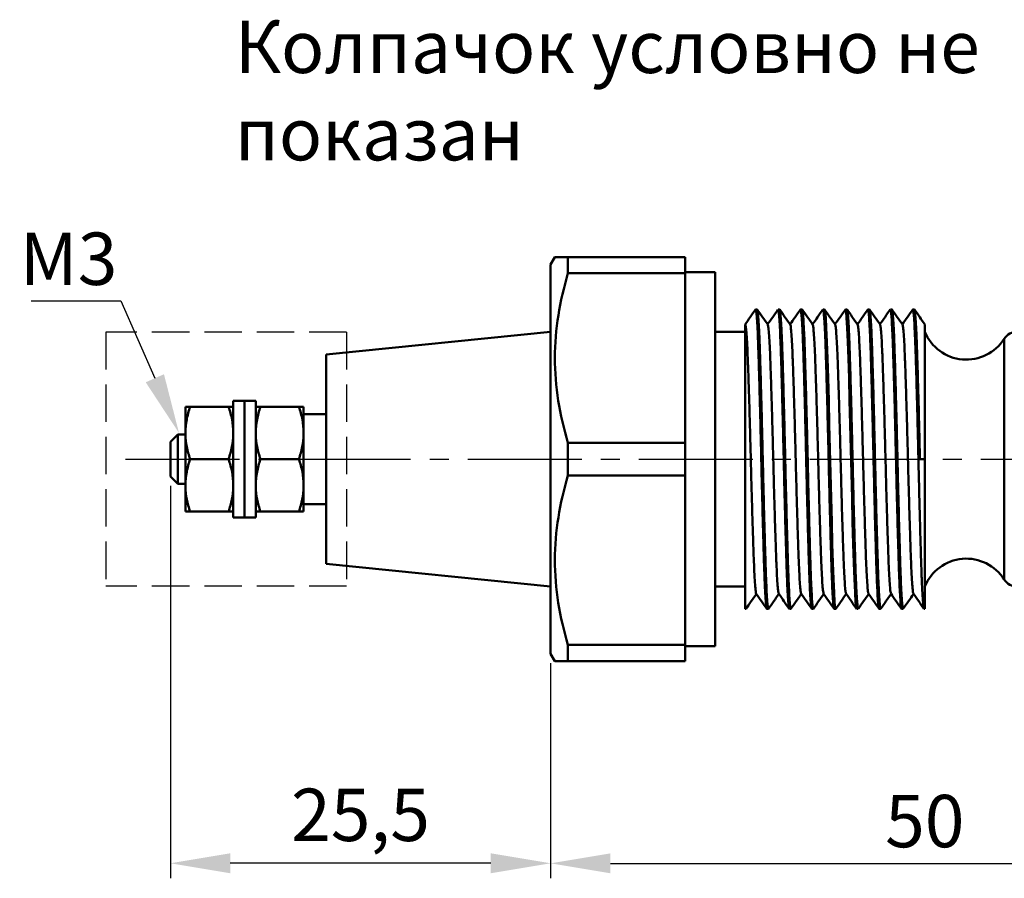
# Model space of a CAD drawing. Units: millimetres. Extents: x 2648 to 3093, y 1129 to 1436.
# Drawn here: x 2779 to 2844, y 1270 to 1327 of the extents above; entities that cross this region are included whole.
import ezdxf

# ---------------------------------------------------------------- set-up
doc = ezdxf.new("R2010")
doc.units = ezdxf.units.MM
doc.linetypes.add('ГОСТ 2.303 4', pattern=[7, 5, -2, 0])
doc.linetypes.add('осевая2', pattern=[28.575, 19.05, -3.175, 3.175, -3.175])
doc.layers.add('axis', color=1, linetype='осевая2')
for name, color, linetype, lineweight in [('help', 4, 'ГОСТ 2.303 4', 25), ('main', 5, 'Continuous', 50), ('text', 7, 'Continuous', 25), ('РАЗМЕРЫ', 7, 'Continuous', 25)]:
    doc.layers.add(name, color=color, linetype=linetype, lineweight=lineweight)
doc.styles.add('GOST', font='Gost.shx', dxfattribs={"width": 0.8, "oblique": 15})
doc.styles.add('gost2304', font='gost_ptb.shx', dxfattribs={"width": 0.8, "oblique": 15, "height": 3.5})
doc.dimstyles.new('ISO-25', dxfattribs={"dimtxt": 3.5, "dimasz": 4, "dimexe": 1.25, "dimexo": 0.625, "dimgap": 1, "dimtad": 1, "dimtoh": 1, "dimdec": 1, "dimrnd": 0.5, "dimtxsty": 'gost2304', "dimcen": 0, "dimclrd": 256, "dimclre": 256, "dimclrt": 256, "dimadec": 0, "dimazin": 2, "dimtfac": 1, "dimtdec": 1, "dimtmove": 0, "dimatfit": 3, "dimfxl": 1, "dimlwd": -1, "dimlwe": -1, "dimarcsym": 2})
doc.dimstyles.get("Standard").update_dxf_attribs({"dimtxt": 3.5, "dimasz": 4, "dimexe": 1, "dimexo": 0.625, "dimgap": 1, "dimtad": 1, "dimrnd": 0.5, "dimtxsty": 'gost2304', "dimcen": 0.09, "dimclrd": 256, "dimclre": 256, "dimclrt": 256, "dimadec": 0, "dimazin": 2, "dimtfac": 1, "dimtmove": 0, "dimatfit": 3, "dimfxl": 1, "dimtolj": 1, "dimtzin": 0, "dimlwd": -1, "dimlwe": -1, "dimarcsym": 0})

# ---------------------------------------------------------------- blocks, each defined once
blk = doc.blocks.new('*D253')
at = {"layer": 'Defpoints', "color": 0}
for p in [(2789.343, 1299.489), (2790.514, 1296.837)]:
    blk.add_point(p, dxfattribs=at)
at = {"layer": 'РАЗМЕРЫ'}
for p, q in [((2779.475, 1308.309), (2785.448, 1308.309)), ((2785.448, 1308.309), (2787.727, 1303.148))]:
    blk.add_line(p, q, dxfattribs=at)
blk.add_solid([(2787.118, 1302.878), (2788.337, 1303.417), (2789.343, 1299.489)], dxfattribs=at)
at = {"layer": 'РАЗМЕРЫ', "ltscale": 0.5, "insert": (2781.961, 1311.131), "char_height": 3.5, "attachment_point": 5, "style": 'gost2304'}
blk.add_mtext('\\A1;M3', dxfattribs=at)
blk = doc.blocks.new('_None')
blk = doc.blocks.new('*D258')
at = {"layer": 'Defpoints', "color": 0}
for p in [(2788.769, 1296.594), (2814.169, 1284.744), (2788.769, 1270.748)]:
    blk.add_point(p, dxfattribs=at)
at = {"layer": 'РАЗМЕРЫ'}
for p, q in [((2788.769, 1295.969), (2788.769, 1269.748)), ((2814.169, 1284.119), (2814.169, 1269.748)), ((2810.169, 1270.748), (2792.769, 1270.748))]:
    blk.add_line(p, q, dxfattribs=at)
for points in [[(2792.769, 1271.415), (2792.769, 1270.082), (2788.769, 1270.748)], [(2810.169, 1270.082), (2810.169, 1271.415), (2814.169, 1270.748)]]:
    blk.add_solid(points, dxfattribs=at)
at = {"layer": 'РАЗМЕРЫ', "ltscale": 0.5, "insert": (2801.469, 1273.984), "char_height": 3.5, "attachment_point": 5, "style": 'gost2304'}
blk.add_mtext('\\A1;25,5', dxfattribs=at)
blk = doc.blocks.new('*D265')
at = {"layer": 'Defpoints', "color": 0}
for p in [(2864.169, 1289.234), (2814.169, 1284.744), (2864.169, 1270.744)]:
    blk.add_point(p, dxfattribs=at)
at = {"layer": 'РАЗМЕРЫ'}
for p, q in [((2864.169, 1288.609), (2864.169, 1269.744)), ((2814.169, 1284.119), (2814.169, 1269.744)), ((2818.169, 1270.744), (2860.169, 1270.744))]:
    blk.add_line(p, q, dxfattribs=at)
for points in [[(2818.169, 1271.411), (2818.169, 1270.078), (2814.169, 1270.744)], [(2860.169, 1270.078), (2860.169, 1271.411), (2864.169, 1270.744)]]:
    blk.add_solid(points, dxfattribs=at)
at = {"layer": 'РАЗМЕРЫ', "ltscale": 0.5, "insert": (2839.169, 1273.567), "char_height": 3.5, "attachment_point": 5, "style": 'gost2304'}
blk.add_mtext('\\A1;50', dxfattribs=at)

msp = doc.modelspace()

# ---------------------------------------------------------------- linework, layer by layer
at = {"layer": 'axis', "ltscale": 0.4}
msp.add_line((2785.769, 1297.744), (2868.169, 1297.744), dxfattribs=at)
at = {"layer": 'help', "ltscale": 0.5}
for p, q in [((2800.535, 1306.235), (2784.455, 1306.235)), ((2784.455, 1306.235), (2784.455, 1289.254)), ((2800.535, 1306.235), (2800.535, 1289.254)), ((2800.535, 1289.254), (2784.455, 1289.254))]:
    msp.add_line(p, q, dxfattribs=at)
at = {"layer": 'main'}
for p, q in [((2814.458, 1311.244), (2814.169, 1310.744)), ((2815.324, 1310.157), (2815.324, 1311.244)), ((2815.324, 1311.244), (2823.169, 1311.244)), ((2823.169, 1310.157), (2823.169, 1311.244)), ((2814.169, 1284.744), (2814.169, 1310.744)), ((2823.169, 1310.157), (2815.324, 1310.157)), ((2825.169, 1310.244), (2823.169, 1310.244)), ((2823.169, 1298.832), (2823.169, 1310.157)), ((2825.169, 1285.244), (2825.169, 1310.244)), ((2827.969, 1307.744), (2827.869, 1307.744)), ((2829.469, 1307.744), (2829.369, 1307.744)), ((2830.969, 1307.744), (2830.869, 1307.744)), ((2832.469, 1307.744), (2832.369, 1307.744)), ((2833.969, 1307.744), (2833.869, 1307.744)), ((2835.469, 1307.744), (2835.369, 1307.744)), ((2836.969, 1307.744), (2836.869, 1307.744)), ((2838.469, 1307.744), (2838.369, 1307.744)), ((2814.169, 1306.244), (2799.169, 1304.744)), ((2827.169, 1306.244), (2825.169, 1306.244)), ((2844.481, 1289.7), (2844.481, 1305.789)), ((2799.169, 1290.744), (2799.169, 1304.744)), ((2789.769, 1299.494), (2789.769, 1301.244)), ((2792.656, 1301.244), (2790.082, 1301.244)), ((2793.719, 1301.649), (2792.969, 1301.649)), ((2792.969, 1293.839), (2792.969, 1301.649)), ((2794.469, 1301.649), (2793.719, 1301.649)), ((2793.719, 1301.649), (2793.719, 1293.839)), ((2794.469, 1301.649), (2794.469, 1293.839)), ((2797.356, 1301.244), (2794.782, 1301.244)), ((2797.669, 1301.244), (2797.669, 1299.494)), ((2799.169, 1300.744), (2797.669, 1300.744)), ((2788.769, 1298.894), (2789.269, 1299.394)), ((2789.769, 1299.394), (2789.269, 1299.394)), ((2789.269, 1299.394), (2789.269, 1296.094)), ((2789.769, 1295.994), (2789.769, 1299.494)), ((2797.669, 1299.494), (2797.669, 1295.994)), ((2788.769, 1298.894), (2788.769, 1296.594)), ((2815.324, 1296.657), (2815.324, 1298.832)), ((2815.324, 1298.832), (2823.169, 1298.832)), ((2823.169, 1296.657), (2823.169, 1298.832)), ((2792.656, 1297.744), (2790.082, 1297.744)), ((2797.356, 1297.744), (2794.782, 1297.744)), ((2838.844, 1297.744), (2839.169, 1297.744)), ((2839.169, 1287.744), (2839.169, 1297.744)), ((2788.769, 1296.594), (2789.269, 1296.094)), ((2823.169, 1296.657), (2815.324, 1296.657)), ((2823.169, 1285.332), (2823.169, 1296.657)), ((2789.269, 1296.094), (2789.769, 1296.094)), ((2789.769, 1294.244), (2789.769, 1295.994)), ((2797.669, 1294.244), (2797.669, 1295.994)), ((2797.669, 1294.744), (2799.169, 1294.744)), ((2792.656, 1294.244), (2790.082, 1294.244)), ((2797.356, 1294.244), (2794.782, 1294.244)), ((2792.969, 1293.839), (2793.719, 1293.839)), ((2793.719, 1293.839), (2794.469, 1293.839)), ((2799.169, 1290.744), (2814.169, 1289.244)), ((2825.169, 1289.244), (2827.169, 1289.244)), ((2827.169, 1287.744), (2827.169, 1287.971)), ((2827.169, 1287.744), (2827.219, 1287.744)), ((2828.619, 1287.744), (2828.719, 1287.744)), ((2830.119, 1287.744), (2830.219, 1287.744)), ((2831.619, 1287.744), (2831.719, 1287.744)), ((2833.119, 1287.764), (2833.112, 1287.749)), ((2833.119, 1287.744), (2833.219, 1287.744)), ((2834.619, 1287.744), (2834.719, 1287.744)), ((2836.119, 1287.744), (2836.219, 1287.744)), ((2837.619, 1287.758), (2837.615, 1287.746)), ((2837.619, 1287.744), (2837.719, 1287.744)), ((2839.119, 1287.744), (2839.169, 1287.744)), ((2815.324, 1284.244), (2815.324, 1285.332)), ((2815.324, 1285.332), (2823.169, 1285.332)), ((2823.169, 1284.244), (2823.169, 1285.332)), ((2823.169, 1285.244), (2825.169, 1285.244)), ((2814.169, 1284.744), (2814.458, 1284.244)), ((2823.169, 1284.244), (2815.324, 1284.244))]:
    msp.add_line(p, q, dxfattribs=at)
at = {"layer": 'main', "flags": 128}
for points in [[(2833.219, 1287.764), (2833.187, 1287.836), (2833.147, 1288.201), (2833.106, 1288.839), (2833.065, 1289.724), (2833.027, 1290.81), (2832.988, 1292.091), (2832.947, 1293.553), (2832.906, 1295.139), (2832.866, 1296.781), (2832.828, 1298.418), (2832.789, 1300.062), (2832.748, 1301.663), (2832.707, 1303.151), (2832.667, 1304.468), (2832.63, 1305.586), (2832.589, 1306.511), (2832.548, 1307.195), (2832.507, 1307.609), (2832.469, 1307.744), (2832.469, 1307.744)], [(2834.611, 1287.782), (2834.587, 1287.836), (2834.547, 1288.201), (2834.506, 1288.839), (2834.465, 1289.724), (2834.427, 1290.81), (2834.388, 1292.091), (2834.347, 1293.553), (2834.306, 1295.139), (2834.266, 1296.781), (2834.228, 1298.418), (2834.189, 1300.062), (2834.148, 1301.663), (2834.107, 1303.151), (2834.067, 1304.468), (2834.03, 1305.586), (2833.989, 1306.511), (2833.948, 1307.195), (2833.907, 1307.609), (2833.869, 1307.744), (2833.869, 1307.744)]]:
    msp.add_lwpolyline(points, dxfattribs=at)
at = {"layer": 'main'}
for centre, radius, start, end in [((2841.945, 1307.392), 3, 202.2703, 327.70813), ((2845.326, 1305.255), 1, 90, 147.70813), ((2841.945, 1288.097), 3, 32.29187, 157.7297), ((2845.326, 1290.234), 1, 212.29187, 270)]:
    msp.add_arc(centre, radius, start, end, dxfattribs=at)
for points, knots in [([(2814.464, 1311.244), (2814.462, 1311.244), (2814.433, 1311.244), (2814.548, 1311.244), (2814.818, 1311.244), (2815.155, 1311.244), (2815.324, 1311.244)], [0, 0, 0, 0, 0.022768, 0.329613, 0.663737, 1, 1, 1, 1]), ([(2815.324, 1310.157), (2815.054, 1309.227), (2814.836, 1308.294), (2814.538, 1306.414), (2814.459, 1305.468), (2814.457, 1303.562), (2814.535, 1302.599), (2814.834, 1300.702), (2815.053, 1299.763), (2815.324, 1298.832)], [0, 0, 0, 0, 0.25, 0.25, 0.5, 0.5, 0.75, 0.75, 1, 1, 1, 1]), ([(2837.719, 1287.769), (2837.709, 1287.774), (2837.687, 1287.787), (2837.649, 1288.133), (2837.608, 1288.749), (2837.567, 1289.622), (2837.529, 1290.711), (2837.491, 1291.992), (2837.45, 1293.445), (2837.409, 1295.025), (2837.368, 1296.668), (2837.331, 1298.332), (2837.291, 1299.984), (2837.25, 1301.589), (2837.209, 1303.086), (2837.169, 1304.42), (2837.132, 1305.568), (2837.092, 1306.505), (2837.051, 1307.211), (2837.01, 1307.617), (2836.983, 1307.784), (2836.97, 1307.739), (2836.969, 1307.737)], [0, 0, 0, 0, 0.040044, 0.093379, 0.147162, 0.200631, 0.253058, 0.305639, 0.359184, 0.412953, 0.466187, 0.51838, 0.571318, 0.625008, 0.678698, 0.731635, 0.783828, 0.837063, 0.890832, 0.944377, 0.996958, 1, 1, 1, 1]), ([(2839.111, 1287.785), (2839.104, 1287.789), (2839.084, 1287.801), (2839.05, 1288.133), (2839.008, 1288.748), (2838.967, 1289.623), (2838.929, 1290.711), (2838.891, 1291.992), (2838.85, 1293.445), (2838.809, 1295.025), (2838.768, 1296.668), (2838.731, 1298.332), (2838.691, 1299.984), (2838.65, 1301.589), (2838.609, 1303.086), (2838.569, 1304.42), (2838.532, 1305.568), (2838.492, 1306.505), (2838.451, 1307.211), (2838.41, 1307.617), (2838.383, 1307.784), (2838.37, 1307.739), (2838.369, 1307.737)], [0, 0, 0, 0, 0.028812, 0.083658, 0.138017, 0.19206, 0.245049, 0.298194, 0.352313, 0.406658, 0.460464, 0.513216, 0.566722, 0.620987, 0.675253, 0.728758, 0.781511, 0.835316, 0.889661, 0.94378, 0.996925, 1, 1, 1, 1]), ([(2827.861, 1307.739), (2827.745, 1307.572), (2827.511, 1307.239), (2827.277, 1306.905), (2827.161, 1306.738)], [0, 0, 0, 0, 0.500011, 1, 1, 1, 1]), ([(2828.619, 1287.769), (2828.616, 1287.761), (2828.6, 1287.722), (2828.571, 1287.923), (2828.53, 1288.384), (2828.489, 1289.133), (2828.449, 1290.109), (2828.412, 1291.291), (2828.372, 1292.656), (2828.33, 1294.177), (2828.289, 1295.794), (2828.25, 1297.451), (2828.213, 1299.113), (2828.172, 1300.749), (2828.131, 1302.311), (2828.09, 1303.735), (2828.052, 1304.985), (2828.013, 1306.037), (2827.972, 1306.87), (2827.931, 1307.435), (2827.896, 1307.726), (2827.876, 1307.716), (2827.869, 1307.712)], [0, 0, 0, 0, 0.012215, 0.065018, 0.118658, 0.172388, 0.225452, 0.277618, 0.330742, 0.384488, 0.438099, 0.49083, 0.543136, 0.59652, 0.650305, 0.703733, 0.756096, 0.808753, 0.862333, 0.916092, 0.969272, 1, 1, 1, 1]), ([(2828.719, 1287.758), (2828.708, 1287.773), (2828.684, 1287.805), (2828.645, 1288.191), (2828.603, 1288.839), (2828.563, 1289.74), (2828.525, 1290.852), (2828.486, 1292.155), (2828.445, 1293.625), (2828.404, 1295.217), (2828.364, 1296.864), (2828.326, 1298.527), (2828.287, 1300.176), (2828.245, 1301.772), (2828.204, 1303.252), (2828.165, 1304.566), (2828.127, 1305.69), (2828.087, 1306.603), (2828.046, 1307.267), (2828.006, 1307.675), (2827.981, 1307.717), (2827.969, 1307.737)], [0, 0, 0, 0, 0.046269, 0.099695, 0.15348, 0.206862, 0.259167, 0.311897, 0.365507, 0.419252, 0.472375, 0.524539, 0.577602, 0.631331, 0.68497, 0.737772, 0.79003, 0.843365, 0.897147, 0.950615, 1, 1, 1, 1]), ([(2828.677, 1306.738), (2828.561, 1306.905), (2828.327, 1307.239), (2828.093, 1307.572), (2827.976, 1307.739)], [0, 0, 0, 0, 0.4999893, 1, 1, 1, 1]), ([(2829.361, 1307.739), (2829.245, 1307.572), (2829.014, 1307.243), (2828.783, 1306.913), (2828.669, 1306.75)], [0, 0, 0, 0, 0.506076, 1, 1, 1, 1]), ([(2830.111, 1287.779), (2830.103, 1287.792), (2830.081, 1287.824), (2830.045, 1288.193), (2830.003, 1288.839), (2829.963, 1289.74), (2829.925, 1290.852), (2829.886, 1292.155), (2829.845, 1293.625), (2829.804, 1295.217), (2829.764, 1296.864), (2829.726, 1298.527), (2829.687, 1300.176), (2829.645, 1301.772), (2829.604, 1303.252), (2829.565, 1304.566), (2829.527, 1305.69), (2829.487, 1306.603), (2829.446, 1307.267), (2829.406, 1307.675), (2829.381, 1307.717), (2829.369, 1307.737)], [0, 0, 0, 0, 0.03631, 0.090294, 0.14464, 0.19858, 0.251431, 0.304712, 0.358882, 0.413188, 0.466865, 0.519574, 0.573191, 0.627481, 0.681681, 0.735033, 0.787837, 0.84173, 0.896073, 0.9501, 1, 1, 1, 1]), ([(2830.219, 1287.778), (2830.212, 1287.772), (2830.193, 1287.756), (2830.159, 1288.029), (2830.118, 1288.578), (2830.077, 1289.397), (2830.038, 1290.437), (2830, 1291.675), (2829.96, 1293.089), (2829.918, 1294.645), (2829.878, 1296.279), (2829.84, 1297.94), (2829.801, 1299.598), (2829.76, 1301.219), (2829.719, 1302.747), (2829.678, 1304.122), (2829.641, 1305.316), (2829.601, 1306.305), (2829.56, 1307.068), (2829.519, 1307.547), (2829.489, 1307.76), (2829.473, 1307.725), (2829.469, 1307.717)], [0, 0, 0, 0, 0.02763, 0.080753, 0.134499, 0.188111, 0.240842, 0.293148, 0.346532, 0.400318, 0.453746, 0.506108, 0.558766, 0.612346, 0.666105, 0.719286, 0.771461, 0.824463, 0.878175, 0.931842, 0.984713, 1, 1, 1, 1]), ([(2830.177, 1306.738), (2830.061, 1306.905), (2829.827, 1307.239), (2829.593, 1307.572), (2829.476, 1307.739)], [0, 0, 0, 0, 0.499989, 1, 1, 1, 1]), ([(2830.861, 1307.739), (2830.744, 1307.572), (2830.514, 1307.242), (2830.283, 1306.913), (2830.169, 1306.75)], [0, 0, 0, 0, 0.506166, 1, 1, 1, 1]), ([(2831.611, 1287.779), (2831.607, 1287.777), (2831.59, 1287.768), (2831.559, 1288.033), (2831.518, 1288.577), (2831.477, 1289.397), (2831.438, 1290.436), (2831.4, 1291.675), (2831.36, 1293.089), (2831.318, 1294.645), (2831.278, 1296.279), (2831.24, 1297.94), (2831.201, 1299.598), (2831.16, 1301.219), (2831.119, 1302.747), (2831.078, 1304.122), (2831.041, 1305.316), (2831.001, 1306.305), (2830.96, 1307.068), (2830.919, 1307.547), (2830.889, 1307.76), (2830.873, 1307.725), (2830.869, 1307.717)], [0, 0, 0, 0, 0.017271, 0.070961, 0.12528, 0.179462, 0.232755, 0.285619, 0.339571, 0.39393, 0.447927, 0.500847, 0.554065, 0.608216, 0.662548, 0.716295, 0.769026, 0.822593, 0.876877, 0.931116, 0.98455, 1, 1, 1, 1]), ([(2831.719, 1287.764), (2831.717, 1287.758), (2831.702, 1287.716), (2831.674, 1287.905), (2831.632, 1288.347), (2831.591, 1289.082), (2831.551, 1290.045), (2831.514, 1291.216), (2831.474, 1292.571), (2831.433, 1294.084), (2831.392, 1295.698), (2831.353, 1297.353), (2831.315, 1299.016), (2831.274, 1300.654), (2831.233, 1302.223), (2831.192, 1303.656), (2831.154, 1304.917), (2831.116, 1305.981), (2831.075, 1306.827), (2831.034, 1307.41), (2830.998, 1307.718), (2830.977, 1307.715), (2830.969, 1307.714)], [0, 0, 0, 0, 0.009151, 0.061882, 0.115493, 0.169238, 0.222362, 0.274527, 0.327591, 0.381321, 0.434961, 0.487764, 0.540023, 0.593359, 0.647142, 0.700612, 0.75304, 0.805621, 0.859166, 0.912936, 0.966171, 1, 1, 1, 1]), ([(2831.677, 1306.739), (2831.56, 1306.905), (2831.327, 1307.239), (2831.093, 1307.572), (2830.976, 1307.739)], [0, 0, 0, 0, 0.49999, 1, 1, 1, 1]), ([(2832.361, 1307.739), (2832.245, 1307.572), (2832.014, 1307.243), (2831.783, 1306.913), (2831.669, 1306.75)], [0, 0, 0, 0, 0.50603, 1, 1, 1, 1]), ([(2833.111, 1287.753), (2833.099, 1287.795), (2833.073, 1287.88), (2833.032, 1288.355), (2832.991, 1289.08), (2832.951, 1290.046), (2832.914, 1291.216), (2832.874, 1292.571), (2832.833, 1294.084), (2832.792, 1295.698), (2832.753, 1297.353), (2832.715, 1299.016), (2832.674, 1300.654), (2832.633, 1302.223), (2832.592, 1303.656), (2832.554, 1304.917), (2832.516, 1305.981), (2832.475, 1306.827), (2832.434, 1307.41), (2832.398, 1307.718), (2832.377, 1307.715), (2832.369, 1307.714)], [0, 0, 0, 0, 0.051895, 0.106077, 0.160395, 0.214084, 0.266804, 0.320433, 0.374735, 0.428946, 0.482311, 0.535126, 0.58903, 0.643386, 0.697424, 0.750411, 0.803551, 0.857667, 0.912009, 0.96581, 1, 1, 1, 1]), ([(2833.177, 1306.738), (2833.061, 1306.905), (2832.827, 1307.239), (2832.593, 1307.572), (2832.477, 1307.739)], [0, 0, 0, 0, 0.499989, 1, 1, 1, 1]), ([(2833.861, 1307.739), (2833.745, 1307.572), (2833.514, 1307.243), (2833.283, 1306.913), (2833.169, 1306.75)], [0, 0, 0, 0, 0.50609, 1, 1, 1, 1]), ([(2834.719, 1287.778), (2834.713, 1287.771), (2834.694, 1287.748), (2834.662, 1288.006), (2834.62, 1288.537), (2834.579, 1289.343), (2834.54, 1290.37), (2834.502, 1291.597), (2834.462, 1293.002), (2834.421, 1294.551), (2834.38, 1296.181), (2834.342, 1297.842), (2834.303, 1299.501), (2834.262, 1301.126), (2834.221, 1302.661), (2834.181, 1304.046), (2834.143, 1305.251), (2834.104, 1306.253), (2834.063, 1307.03), (2834.022, 1307.527), (2833.99, 1307.754), (2833.973, 1307.722), (2833.969, 1307.714)], [0, 0, 0, 0, 0.024536, 0.077601, 0.131331, 0.184971, 0.237774, 0.290034, 0.34337, 0.397153, 0.450623, 0.503051, 0.555633, 0.609179, 0.662949, 0.716184, 0.768378, 0.821316, 0.875007, 0.928697, 0.981636, 1, 1, 1, 1]), ([(2834.677, 1306.738), (2834.56, 1306.905), (2834.327, 1307.239), (2834.093, 1307.572), (2833.976, 1307.739)], [0, 0, 0, 0, 0.49999, 1, 1, 1, 1]), ([(2835.362, 1307.739), (2835.245, 1307.572), (2835.014, 1307.243), (2834.783, 1306.913), (2834.669, 1306.75)], [0, 0, 0, 0, 0.505937, 1, 1, 1, 1]), ([(2836.111, 1287.776), (2836.108, 1287.773), (2836.092, 1287.759), (2836.061, 1288.01), (2836.02, 1288.536), (2835.979, 1289.343), (2835.94, 1290.37), (2835.902, 1291.597), (2835.862, 1293.002), (2835.821, 1294.551), (2835.78, 1296.181), (2835.742, 1297.842), (2835.703, 1299.501), (2835.662, 1301.126), (2835.621, 1302.661), (2835.581, 1304.046), (2835.543, 1305.251), (2835.504, 1306.253), (2835.463, 1307.03), (2835.422, 1307.527), (2835.39, 1307.754), (2835.373, 1307.722), (2835.369, 1307.714)], [0, 0, 0, 0, 0.013945, 0.067585, 0.121899, 0.176122, 0.229498, 0.282325, 0.336241, 0.390608, 0.444658, 0.497656, 0.550808, 0.604935, 0.659289, 0.713102, 0.765863, 0.819376, 0.87365, 0.927923, 0.981436, 1, 1, 1, 1]), ([(2836.219, 1287.758), (2836.218, 1287.754), (2836.203, 1287.71), (2836.176, 1287.888), (2836.135, 1288.312), (2836.094, 1289.033), (2836.053, 1289.983), (2836.016, 1291.142), (2835.976, 1292.487), (2835.935, 1293.991), (2835.894, 1295.601), (2835.855, 1297.255), (2835.817, 1298.918), (2835.777, 1300.559), (2835.736, 1302.133), (2835.695, 1303.577), (2835.656, 1304.848), (2835.618, 1305.924), (2835.577, 1306.784), (2835.536, 1307.383), (2835.499, 1307.71), (2835.478, 1307.715), (2835.469, 1307.717)], [0, 0, 0, 0, 0.006093, 0.05875, 0.112329, 0.166088, 0.219268, 0.271443, 0.324445, 0.378156, 0.431822, 0.484694, 0.536915, 0.590202, 0.643979, 0.697487, 0.74999, 0.802493, 0.856001, 0.909778, 0.963065, 1, 1, 1, 1]), ([(2836.177, 1306.738), (2836.061, 1306.905), (2835.827, 1307.238), (2835.593, 1307.572), (2835.477, 1307.739)], [0, 0, 0, 0, 0.499989, 1, 1, 1, 1]), ([(2836.861, 1307.739), (2836.745, 1307.572), (2836.514, 1307.243), (2836.283, 1306.913), (2836.169, 1306.75)], [0, 0, 0, 0, 0.5060662, 1, 1, 1, 1]), ([(2837.611, 1287.76), (2837.6, 1287.795), (2837.575, 1287.868), (2837.535, 1288.321), (2837.494, 1289.03), (2837.453, 1289.983), (2837.416, 1291.142), (2837.376, 1292.487), (2837.335, 1293.991), (2837.294, 1295.601), (2837.255, 1297.255), (2837.217, 1298.918), (2837.177, 1300.559), (2837.136, 1302.133), (2837.095, 1303.577), (2837.056, 1304.848), (2837.018, 1305.924), (2836.977, 1306.784), (2836.936, 1307.383), (2836.899, 1307.71), (2836.878, 1307.715), (2836.869, 1307.717)], [0, 0, 0, 0, 0.0488003, 0.1029461, 0.1572731, 0.2110154, 0.2637416, 0.3173039, 0.3715828, 0.4258164, 0.4792465, 0.53202, 0.5858699, 0.6402156, 0.6942898, 0.7473473, 0.8004049, 0.854479, 0.9088248, 0.9626746, 1, 1, 1, 1]), ([(2837.677, 1306.738), (2837.561, 1306.905), (2837.327, 1307.239), (2837.093, 1307.572), (2836.976, 1307.739)], [0, 0, 0, 0, 0.499989, 1, 1, 1, 1]), ([(2838.361, 1307.739), (2838.245, 1307.572), (2838.014, 1307.243), (2837.783, 1306.913), (2837.669, 1306.75)], [0, 0, 0, 0, 0.506088, 1, 1, 1, 1]), ([(2838.844, 1297.744), (2838.831, 1298.294), (2838.806, 1299.404), (2838.765, 1301.032), (2838.724, 1302.574), (2838.683, 1303.969), (2838.646, 1305.185), (2838.606, 1306.2), (2838.565, 1306.991), (2838.524, 1307.505), (2838.492, 1307.747), (2838.474, 1307.72), (2838.469, 1307.712)], [0, 0, 0, 0, 0.105006, 0.212025, 0.31958, 0.426155, 0.530599, 0.636342, 0.743676, 0.8511, 0.957105, 1, 1, 1, 1]), ([(2839.177, 1306.738), (2839.06, 1306.905), (2838.827, 1307.239), (2838.593, 1307.572), (2838.476, 1307.739)], [0, 0, 0, 0, 0.499989, 1, 1, 1, 1]), ([(2827.169, 1287.971), (2827.169, 1288.114), (2827.169, 1288.305), (2827.169, 1288.782), (2827.169, 1289.07), (2827.169, 1289.723), (2827.169, 1290.088), (2827.169, 1290.897), (2827.169, 1291.345), (2827.169, 1292.286), (2827.169, 1292.784), (2827.169, 1293.571), (2827.169, 1293.842), (2827.169, 1294.389), (2827.169, 1294.666), (2827.169, 1295.503), (2827.169, 1296.072), (2827.169, 1296.942), (2827.169, 1297.235), (2827.169, 1297.816), (2827.169, 1298.105), (2827.169, 1298.965), (2827.169, 1299.532), (2827.169, 1300.371), (2827.169, 1300.648), (2827.169, 1301.186), (2827.169, 1301.448), (2827.169, 1302.219), (2827.169, 1302.71), (2827.169, 1303.634), (2827.169, 1304.057), (2827.169, 1304.632), (2827.169, 1304.814), (2827.169, 1305.158), (2827.169, 1305.32), (2827.169, 1305.765), (2827.169, 1306.012), (2827.169, 1306.404), (2827.169, 1306.551), (2827.169, 1306.73), (2827.169, 1306.765), (2827.169, 1306.744)], [0, 0, 0, 0, 0.0625, 0.0625, 0.125, 0.125, 0.1875, 0.1875, 0.25, 0.25, 0.3125, 0.3125, 0.34375, 0.34375, 0.375, 0.375, 0.4375, 0.4375, 0.46875, 0.46875, 0.5, 0.5, 0.5625, 0.5625, 0.59375, 0.59375, 0.625, 0.625, 0.6875, 0.6875, 0.75, 0.75, 0.78125, 0.78125, 0.8125, 0.8125, 0.875, 0.875, 0.9375, 0.9375, 1, 1, 1, 1]), ([(2827.91, 1288.752), (2827.91, 1288.751), (2827.898, 1288.729), (2827.871, 1288.911), (2827.83, 1289.318), (2827.789, 1289.994), (2827.749, 1290.872), (2827.712, 1291.937), (2827.672, 1293.165), (2827.63, 1294.533), (2827.589, 1295.989), (2827.55, 1297.48), (2827.513, 1298.976), (2827.472, 1300.448), (2827.431, 1301.855), (2827.39, 1303.136), (2827.352, 1304.261), (2827.313, 1305.208), (2827.272, 1305.956), (2827.231, 1306.471), (2827.196, 1306.713), (2827.176, 1306.736), (2827.169, 1306.744)], [0, 0, 0, 0, 0.000433, 0.053864, 0.108144, 0.162514, 0.21621, 0.268997, 0.322753, 0.377139, 0.431389, 0.484748, 0.537677, 0.591696, 0.646123, 0.700187, 0.753173, 0.806457, 0.860675, 0.915075, 0.968889, 1, 1, 1, 1]), ([(2829.411, 1288.777), (2829.402, 1288.789), (2829.381, 1288.818), (2829.345, 1289.149), (2829.303, 1289.729), (2829.263, 1290.54), (2829.225, 1291.541), (2829.186, 1292.714), (2829.145, 1294.037), (2829.104, 1295.469), (2829.064, 1296.952), (2829.026, 1298.449), (2828.987, 1299.933), (2828.945, 1301.37), (2828.904, 1302.701), (2828.865, 1303.883), (2828.827, 1304.895), (2828.787, 1305.718), (2828.746, 1306.313), (2828.709, 1306.661), (2828.687, 1306.698), (2828.678, 1306.714)], [0, 0, 0, 0, 0.035683, 0.090374, 0.145433, 0.200079, 0.253622, 0.3076, 0.36248, 0.417498, 0.471878, 0.525277, 0.579597, 0.634598, 0.689507, 0.743559, 0.797054, 0.851652, 0.906708, 0.961442, 1, 1, 1, 1]), ([(2830.91, 1288.776), (2830.907, 1288.774), (2830.89, 1288.767), (2830.859, 1289.004), (2830.818, 1289.493), (2830.777, 1290.232), (2830.738, 1291.167), (2830.7, 1292.282), (2830.66, 1293.555), (2830.618, 1294.955), (2830.578, 1296.425), (2830.54, 1297.92), (2830.501, 1299.413), (2830.46, 1300.872), (2830.419, 1302.247), (2830.378, 1303.484), (2830.341, 1304.559), (2830.301, 1305.448), (2830.26, 1306.137), (2830.219, 1306.561), (2830.192, 1306.752), (2830.178, 1306.732), (2830.177, 1306.731)], [0, 0, 0, 0, 0.0163002, 0.0706983, 0.1257337, 0.1806314, 0.2346274, 0.2881883, 0.3428524, 0.3979286, 0.4526382, 0.5062567, 0.5601772, 0.6150425, 0.6700915, 0.7245479, 0.7779743, 0.8322483, 0.8872486, 0.9422029, 0.9963428, 1, 1, 1, 1]), ([(2832.411, 1288.756), (2832.398, 1288.793), (2832.373, 1288.869), (2832.332, 1289.294), (2832.291, 1289.947), (2832.251, 1290.816), (2832.214, 1291.869), (2832.174, 1293.088), (2832.133, 1294.45), (2832.092, 1295.902), (2832.053, 1297.392), (2832.015, 1298.889), (2831.974, 1300.363), (2831.933, 1301.775), (2831.892, 1303.065), (2831.854, 1304.199), (2831.816, 1305.157), (2831.775, 1305.92), (2831.734, 1306.44), (2831.701, 1306.706), (2831.683, 1306.708), (2831.677, 1306.709)], [0, 0, 0, 0, 0.0514455, 0.1063239, 0.1613402, 0.2157192, 0.2691173, 0.3234356, 0.3784356, 0.4333437, 0.487394, 0.5408881, 0.5954851, 0.6505392, 0.7052725, 0.7589394, 0.8127632, 0.8675743, 0.9226149, 0.977108, 1, 1, 1, 1]), ([(2833.91, 1288.78), (2833.903, 1288.788), (2833.882, 1288.809), (2833.847, 1289.122), (2833.806, 1289.688), (2833.765, 1290.487), (2833.727, 1291.477), (2833.688, 1292.64), (2833.647, 1293.956), (2833.606, 1295.383), (2833.566, 1296.864), (2833.529, 1298.361), (2833.489, 1299.847), (2833.448, 1301.287), (2833.407, 1302.627), (2833.367, 1303.818), (2833.33, 1304.84), (2833.289, 1305.675), (2833.248, 1306.284), (2833.21, 1306.651), (2833.187, 1306.697), (2833.178, 1306.717)], [0, 0, 0, 0, 0.032194, 0.086857, 0.141932, 0.19664, 0.250257, 0.304176, 0.35904, 0.414088, 0.468543, 0.521968, 0.576241, 0.63124, 0.686193, 0.740332, 0.793805, 0.848369, 0.903436, 0.958227, 1, 1, 1, 1]), ([(2835.41, 1288.773), (2835.407, 1288.771), (2835.392, 1288.759), (2835.361, 1288.984), (2835.32, 1289.457), (2835.279, 1290.183), (2835.24, 1291.107), (2835.202, 1292.212), (2835.162, 1293.476), (2835.121, 1294.87), (2835.08, 1296.338), (2835.042, 1297.832), (2835.003, 1299.325), (2834.962, 1300.787), (2834.921, 1302.169), (2834.881, 1303.416), (2834.843, 1304.5), (2834.804, 1305.402), (2834.763, 1306.103), (2834.722, 1306.544), (2834.693, 1306.745), (2834.679, 1306.727), (2834.677, 1306.725)], [0, 0, 0, 0, 0.0129323, 0.0672768, 0.1223032, 0.1772378, 0.2313141, 0.284834, 0.3394572, 0.3945379, 0.4492976, 0.5029903, 0.55684, 0.6116776, 0.6667447, 0.721264, 0.7747167, 0.828932, 0.8839179, 0.9389037, 0.993119, 1, 1, 1, 1]), ([(2836.911, 1288.762), (2836.899, 1288.792), (2836.875, 1288.858), (2836.835, 1289.263), (2836.794, 1289.902), (2836.753, 1290.759), (2836.716, 1291.802), (2836.676, 1293.012), (2836.635, 1294.367), (2836.594, 1295.815), (2836.555, 1297.304), (2836.517, 1298.801), (2836.477, 1300.277), (2836.436, 1301.695), (2836.395, 1302.994), (2836.356, 1304.137), (2836.318, 1305.106), (2836.277, 1305.881), (2836.236, 1306.416), (2836.202, 1306.697), (2836.184, 1306.705), (2836.178, 1306.708)], [0, 0, 0, 0, 0.0483456, 0.1032108, 0.1582597, 0.2127159, 0.2661422, 0.320416, 0.3754162, 0.4303704, 0.4845101, 0.5379845, 0.5925497, 0.6476176, 0.7024101, 0.7561723, 0.8099345, 0.8647271, 0.919795, 0.9743602, 1, 1, 1, 1]), ([(2838.41, 1288.781), (2838.404, 1288.786), (2838.384, 1288.8), (2838.349, 1289.097), (2838.308, 1289.648), (2838.267, 1290.435), (2838.229, 1291.414), (2838.191, 1292.567), (2838.15, 1293.875), (2838.109, 1295.297), (2838.068, 1296.776), (2838.031, 1298.273), (2837.991, 1299.76), (2837.95, 1301.205), (2837.909, 1302.552), (2837.869, 1303.753), (2837.832, 1304.785), (2837.792, 1305.631), (2837.751, 1306.255), (2837.712, 1306.641), (2837.688, 1306.697), (2837.677, 1306.722)], [0, 0, 0, 0, 0.028993, 0.083607, 0.138677, 0.193427, 0.247111, 0.300951, 0.355778, 0.410836, 0.465345, 0.518789, 0.572994, 0.62797, 0.682946, 0.737152, 0.790595, 0.845105, 0.900162, 0.95499, 1, 1, 1, 1]), ([(2839.169, 1306.733), (2839.169, 1306.73), (2839.169, 1306.723), (2839.169, 1306.494), (2839.169, 1306.084), (2839.169, 1305.464), (2839.169, 1304.61), (2839.169, 1303.516), (2839.169, 1302.244), (2839.169, 1300.841), (2839.169, 1299.325), (2839.169, 1298.276), (2839.169, 1297.744)], [0, 0, 0, 0, 0.067663, 0.160411, 0.25127, 0.344018, 0.450599, 0.560233, 0.667923, 0.778616, 0.887743, 1, 1, 1, 1]), ([(2790.082, 1301.244), (2789.994, 1300.96), (2789.818, 1300.387), (2789.785, 1299.794), (2789.769, 1299.494)], [0, 0, 0, 0, 0.495458, 1, 1, 1, 1]), ([(2789.769, 1301.244), (2789.774, 1301.244), (2789.786, 1301.244), (2789.889, 1301.244), (2790.017, 1301.244), (2790.082, 1301.244)], [0, 0, 0, 0, 0.268407, 0.632373, 1, 1, 1, 1]), ([(2792.656, 1301.244), (2792.744, 1300.96), (2792.92, 1300.387), (2792.953, 1299.794), (2792.969, 1299.494)], [0, 0, 0, 0, 0.495458, 1, 1, 1, 1]), ([(2792.969, 1301.244), (2792.964, 1301.244), (2792.952, 1301.244), (2792.849, 1301.244), (2792.721, 1301.244), (2792.656, 1301.244)], [0, 0, 0, 0, 0.268407, 0.632373, 1, 1, 1, 1]), ([(2794.782, 1301.244), (2794.694, 1300.96), (2794.518, 1300.387), (2794.485, 1299.794), (2794.469, 1299.494)], [0, 0, 0, 0, 0.495458, 1, 1, 1, 1]), ([(2794.469, 1301.244), (2794.474, 1301.244), (2794.486, 1301.244), (2794.589, 1301.244), (2794.717, 1301.244), (2794.782, 1301.244)], [0, 0, 0, 0, 0.268407, 0.632373, 1, 1, 1, 1]), ([(2797.356, 1301.244), (2797.444, 1300.96), (2797.62, 1300.387), (2797.653, 1299.794), (2797.669, 1299.494)], [0, 0, 0, 0, 0.495458, 1, 1, 1, 1]), ([(2797.669, 1301.244), (2797.664, 1301.244), (2797.652, 1301.244), (2797.549, 1301.244), (2797.421, 1301.244), (2797.356, 1301.244)], [0, 0, 0, 0, 0.268407, 0.632373, 1, 1, 1, 1]), ([(2789.769, 1299.494), (2789.769, 1299.453), (2789.772, 1299.139), (2789.84, 1298.547), (2790.001, 1298.013), (2790.082, 1297.744)], [0, 0, 0, 0, 0.070036, 0.530757, 1, 1, 1, 1]), ([(2792.969, 1299.494), (2792.969, 1299.453), (2792.966, 1299.139), (2792.897, 1298.547), (2792.737, 1298.013), (2792.656, 1297.744)], [0, 0, 0, 0, 0.070036, 0.530757, 1, 1, 1, 1]), ([(2794.469, 1299.494), (2794.469, 1299.453), (2794.472, 1299.139), (2794.54, 1298.547), (2794.701, 1298.013), (2794.782, 1297.744)], [0, 0, 0, 0, 0.070036, 0.530757, 1, 1, 1, 1]), ([(2797.669, 1299.494), (2797.669, 1299.453), (2797.666, 1299.139), (2797.597, 1298.547), (2797.437, 1298.013), (2797.356, 1297.744)], [0, 0, 0, 0, 0.070036, 0.530757, 1, 1, 1, 1]), ([(2790.082, 1297.744), (2789.994, 1297.46), (2789.818, 1296.887), (2789.785, 1296.294), (2789.769, 1295.994)], [0, 0, 0, 0, 0.495458, 1, 1, 1, 1]), ([(2792.656, 1297.744), (2792.744, 1297.46), (2792.92, 1296.887), (2792.953, 1296.294), (2792.969, 1295.994)], [0, 0, 0, 0, 0.495458, 1, 1, 1, 1]), ([(2794.782, 1297.744), (2794.694, 1297.46), (2794.518, 1296.887), (2794.485, 1296.294), (2794.469, 1295.994)], [0, 0, 0, 0, 0.495458, 1, 1, 1, 1]), ([(2797.356, 1297.744), (2797.444, 1297.46), (2797.62, 1296.887), (2797.653, 1296.294), (2797.669, 1295.994)], [0, 0, 0, 0, 0.495458, 1, 1, 1, 1]), ([(2815.324, 1296.657), (2815.054, 1295.727), (2814.836, 1294.794), (2814.538, 1292.914), (2814.459, 1291.968), (2814.457, 1290.062), (2814.535, 1289.099), (2814.834, 1287.202), (2815.053, 1286.263), (2815.324, 1285.332)], [0, 0, 0, 0, 0.25, 0.25, 0.5, 0.5, 0.75, 0.75, 1, 1, 1, 1]), ([(2789.769, 1295.994), (2789.769, 1295.953), (2789.772, 1295.639), (2789.84, 1295.047), (2790.001, 1294.513), (2790.082, 1294.244)], [0, 0, 0, 0, 0.070036, 0.530757, 1, 1, 1, 1]), ([(2792.969, 1295.994), (2792.969, 1295.953), (2792.966, 1295.639), (2792.897, 1295.047), (2792.737, 1294.513), (2792.656, 1294.244)], [0, 0, 0, 0, 0.070036, 0.530757, 1, 1, 1, 1]), ([(2794.469, 1295.994), (2794.469, 1295.953), (2794.472, 1295.639), (2794.54, 1295.047), (2794.701, 1294.513), (2794.782, 1294.244)], [0, 0, 0, 0, 0.070036, 0.530757, 1, 1, 1, 1]), ([(2797.669, 1295.994), (2797.669, 1295.953), (2797.666, 1295.639), (2797.597, 1295.047), (2797.437, 1294.513), (2797.356, 1294.244)], [0, 0, 0, 0, 0.070036, 0.530757, 1, 1, 1, 1]), ([(2789.769, 1294.244), (2789.774, 1294.244), (2789.786, 1294.244), (2789.889, 1294.244), (2790.017, 1294.244), (2790.082, 1294.244)], [0, 0, 0, 0, 0.268407, 0.632373, 1, 1, 1, 1]), ([(2792.969, 1294.244), (2792.964, 1294.244), (2792.952, 1294.244), (2792.849, 1294.244), (2792.721, 1294.244), (2792.656, 1294.244)], [0, 0, 0, 0, 0.268407, 0.632373, 1, 1, 1, 1]), ([(2794.469, 1294.244), (2794.474, 1294.244), (2794.486, 1294.244), (2794.589, 1294.244), (2794.717, 1294.244), (2794.782, 1294.244)], [0, 0, 0, 0, 0.268407, 0.632373, 1, 1, 1, 1]), ([(2797.669, 1294.244), (2797.664, 1294.244), (2797.652, 1294.244), (2797.549, 1294.244), (2797.421, 1294.244), (2797.356, 1294.244)], [0, 0, 0, 0, 0.268407, 0.632373, 1, 1, 1, 1]), ([(2827.226, 1287.75), (2827.343, 1287.917), (2827.574, 1288.246), (2827.805, 1288.576), (2827.919, 1288.739)], [0, 0, 0, 0, 0.506079, 1, 1, 1, 1]), ([(2827.91, 1288.751), (2828.027, 1288.584), (2828.261, 1288.25), (2828.495, 1287.917), (2828.611, 1287.75)], [0, 0, 0, 0, 0.499989, 1, 1, 1, 1]), ([(2828.726, 1287.75), (2828.843, 1287.917), (2829.074, 1288.246), (2829.305, 1288.576), (2829.419, 1288.739)], [0, 0, 0, 0, 0.506015, 1, 1, 1, 1]), ([(2829.411, 1288.75), (2829.528, 1288.583), (2829.761, 1288.25), (2829.995, 1287.916), (2830.112, 1287.75)], [0, 0, 0, 0, 0.49999, 1, 1, 1, 1]), ([(2830.227, 1287.75), (2830.343, 1287.917), (2830.574, 1288.246), (2830.805, 1288.576), (2830.919, 1288.739)], [0, 0, 0, 0, 0.50617, 1, 1, 1, 1]), ([(2830.911, 1288.75), (2831.027, 1288.584), (2831.261, 1288.25), (2831.495, 1287.917), (2831.611, 1287.75)], [0, 0, 0, 0, 0.499989, 1, 1, 1, 1]), ([(2831.726, 1287.75), (2831.843, 1287.917), (2832.074, 1288.246), (2832.305, 1288.576), (2832.419, 1288.739)], [0, 0, 0, 0, 0.506076, 1, 1, 1, 1]), ([(2832.411, 1288.75), (2832.527, 1288.584), (2832.761, 1288.25), (2832.995, 1287.917), (2833.111, 1287.75)], [0, 0, 0, 0, 0.499989, 1, 1, 1, 1]), ([(2833.226, 1287.75), (2833.343, 1287.917), (2833.574, 1288.246), (2833.805, 1288.576), (2833.919, 1288.739)], [0, 0, 0, 0, 0.506068, 1, 1, 1, 1]), ([(2833.911, 1288.751), (2834.027, 1288.584), (2834.261, 1288.25), (2834.495, 1287.917), (2834.611, 1287.75)], [0, 0, 0, 0, 0.499989, 1, 1, 1, 1]), ([(2834.734, 1287.761), (2834.849, 1287.924), (2835.077, 1288.25), (2835.305, 1288.576), (2835.419, 1288.739)], [0, 0, 0, 0, 0.50038, 1, 1, 1, 1]), ([(2835.41, 1288.751), (2835.527, 1288.584), (2835.761, 1288.25), (2835.994, 1287.917), (2836.111, 1287.75)], [0, 0, 0, 0, 0.499989, 1, 1, 1, 1]), ([(2836.235, 1287.762), (2836.349, 1287.925), (2836.577, 1288.25), (2836.805, 1288.576), (2836.919, 1288.739)], [0, 0, 0, 0, 0.499605, 1, 1, 1, 1]), ([(2836.911, 1288.75), (2837.027, 1288.584), (2837.261, 1288.25), (2837.495, 1287.917), (2837.611, 1287.75)], [0, 0, 0, 0, 0.49999, 1, 1, 1, 1]), ([(2837.734, 1287.761), (2837.848, 1287.924), (2838.077, 1288.25), (2838.305, 1288.576), (2838.419, 1288.739)], [0, 0, 0, 0, 0.500754, 1, 1, 1, 1]), ([(2838.411, 1288.751), (2838.527, 1288.584), (2838.761, 1288.25), (2838.995, 1287.917), (2839.111, 1287.75)], [0, 0, 0, 0, 0.4999892, 1, 1, 1, 1]), ([(2827.219, 1287.772), (2827.216, 1287.763), (2827.199, 1287.723), (2827.182, 1287.861), (2827.169, 1287.971)], [0, 0, 0, 0, 0.20716, 1, 1, 1, 1]), ([(2815.324, 1284.244), (2815.156, 1284.244), (2814.819, 1284.244), (2814.55, 1284.244), (2814.436, 1284.244), (2814.463, 1284.244), (2814.466, 1284.244)], [0, 0, 0, 0, 0.334241, 0.670379, 0.967386, 1, 1, 1, 1])]:
    msp.add_open_spline(points, degree=3, knots=knots, dxfattribs=at)

# ---------------------------------------------------------------- texts
at = {"layer": 'text', "linetype": 'ByBlock', "ltscale": 5, "insert": (2793.065, 1327.038), "char_height": 3.5, "attachment_point": 1, "style": 'GOST'}
msp.add_mtext_dynamic_manual_height_columns('Колпачок условно не показан', width=62.21232, gutter_width=17.5, heights=[12.981], dxfattribs=at)

# ---------------------------------------------------------------- dimensions: what is measured, and where the dimension line sits
at = {"layer": 'РАЗМЕРЫ'}
dim = msp.add_diameter_dim_2p(p1=(2790.514, 1296.837), p2=(2789.343, 1299.489), text='M3', dimstyle='ISO-25', override={"dimlfac": 1, "dimtxsty": 'gost2304', "dimblk1": 'None', "dimsah": 1, "dimse1": 1, "dimse2": 1, "dimtofl": 0, "dimtmove": 1, "dimtolj": 1}, dxfattribs=at)
dim.commit()
dim.dimension.update_dxf_attribs({"geometry": '*D253', "text_midpoint": (2785.448, 1308.309), "dimtype": 163})
for base, p2, picture, middle in [((2788.769, 1270.748), (2788.769, 1296.594), '*D258', (2801.469, 1273.984)), ((2864.169, 1270.744), (2864.169, 1289.234), '*D265', (2839.169, 1273.567))]:
    dim = msp.add_linear_dim(base=base, p1=(2814.169, 1284.744), p2=p2, dimstyle='Standard', override={"dimlfac": 1, "dimtxsty": 'gost2304', "dimsah": 1, "dimtolj": 1}, dxfattribs=at)
    dim.commit()
    dim.dimension.update_dxf_attribs({"geometry": picture, "text_midpoint": middle})

doc.saveas('drawing.dxf')
